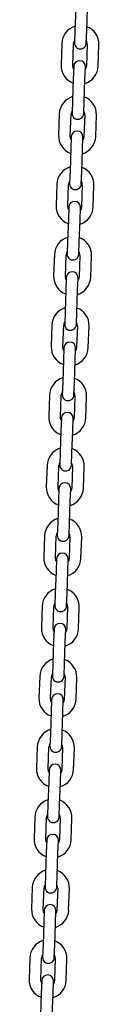
# Model space of a CAD drawing. Units: millimetres. Extents: x -19281 to 22580, y -3111 to 5846.
# Drawn here: x -11101 to -11065, y 1600 to 2103 of the extents above; entities that cross this region are included whole.
import ezdxf

# ---------------------------------------------------------------- set-up
doc = ezdxf.new("R2010")
doc.units = ezdxf.units.MM
doc.header["$LTSCALE"] = 10

msp = doc.modelspace()

# ---------------------------------------------------------------- linework, layer by layer
at = {"color": 7, "linetype": 'Continuous', "lineweight": 25}
for p, q in [((-11076.74, 2108.89), (-11077.12, 2097.9)), ((-11071.13, 2097.69), (-11070.74, 2108.68)), ((-11077.12, 2097.9), (-11077.35, 2091.4)), ((-11071.35, 2091.19), (-11071.13, 2097.69)), ((-11083.86, 2091.13), (-11084.25, 2080.13)), ((-11078.25, 2079.92), (-11077.87, 2090.92)), ((-11070.87, 2090.67), (-11071.25, 2079.68)), ((-11065.26, 2079.47), (-11064.87, 2090.46)), ((-11077.77, 2079.41), (-11078, 2072.91)), ((-11072, 2072.7), (-11071.77, 2079.2)), ((-11078, 2072.91), (-11078.38, 2061.92)), ((-11072.38, 2061.71), (-11072, 2072.7)), ((-11078.38, 2061.92), (-11078.61, 2055.42)), ((-11072.61, 2055.21), (-11072.38, 2061.71)), ((-11085.12, 2055.15), (-11085.5, 2044.16)), ((-11079.51, 2043.95), (-11079.12, 2054.94)), ((-11072.13, 2054.7), (-11072.51, 2043.7)), ((-11066.51, 2043.49), (-11066.13, 2054.49)), ((-11079.02, 2043.43), (-11079.25, 2036.93)), ((-11073.26, 2036.72), (-11073.03, 2043.22)), ((-11079.25, 2036.93), (-11079.64, 2025.94)), ((-11073.64, 2025.73), (-11073.26, 2036.72)), ((-11079.64, 2025.94), (-11079.86, 2019.44)), ((-11073.87, 2019.23), (-11073.64, 2025.73)), ((-11086.38, 2019.17), (-11086.76, 2008.18)), ((-11080.76, 2007.97), (-11080.38, 2018.96)), ((-11073.38, 2018.72), (-11073.77, 2007.72)), ((-11067.77, 2007.51), (-11067.39, 2018.51)), ((-11080.28, 2007.45), (-11080.51, 2000.95)), ((-11074.51, 2000.75), (-11074.28, 2007.24)), ((-11080.51, 2000.95), (-11080.89, 1989.96)), ((-11074.9, 1989.75), (-11074.51, 2000.75)), ((-11080.89, 1989.96), (-11081.12, 1983.47)), ((-11075.12, 1983.26), (-11074.9, 1989.75)), ((-11087.63, 1983.19), (-11088.02, 1972.2)), ((-11082.02, 1971.99), (-11081.64, 1982.98)), ((-11074.64, 1982.74), (-11075.02, 1971.75)), ((-11069.03, 1971.54), (-11068.64, 1982.53)), ((-11081.54, 1971.47), (-11081.76, 1964.98)), ((-11075.77, 1964.77), (-11075.54, 1971.26)), ((-11081.76, 1964.98), (-11082.15, 1953.98)), ((-11076.15, 1953.77), (-11075.77, 1964.77)), ((-11082.15, 1953.98), (-11082.38, 1947.49)), ((-11076.38, 1947.28), (-11076.15, 1953.77)), ((-11088.89, 1947.21), (-11089.27, 1936.22)), ((-11083.28, 1936.01), (-11082.89, 1947.01)), ((-11075.9, 1946.76), (-11076.28, 1935.77)), ((-11070.28, 1935.56), (-11069.9, 1946.55)), ((-11082.79, 1935.49), (-11083.02, 1929)), ((-11077.02, 1928.79), (-11076.8, 1935.29)), ((-11083.02, 1929), (-11083.4, 1918.01)), ((-11077.41, 1917.8), (-11077.02, 1928.79)), ((-11083.4, 1918.01), (-11083.63, 1911.51)), ((-11077.64, 1911.3), (-11077.41, 1917.8)), ((-11090.14, 1911.24), (-11090.53, 1900.24)), ((-11084.53, 1900.03), (-11084.15, 1911.03)), ((-11077.15, 1910.78), (-11077.54, 1899.79)), ((-11071.54, 1899.58), (-11071.16, 1910.57)), ((-11084.05, 1899.52), (-11084.28, 1893.02)), ((-11078.28, 1892.81), (-11078.05, 1899.31)), ((-11084.28, 1893.02), (-11084.66, 1882.03)), ((-11078.66, 1881.82), (-11078.28, 1892.81)), ((-11084.66, 1882.03), (-11084.89, 1875.53)), ((-11078.89, 1875.32), (-11078.66, 1881.82)), ((-11091.4, 1875.26), (-11091.79, 1864.27)), ((-11085.79, 1864.06), (-11085.4, 1875.05)), ((-11078.41, 1874.8), (-11078.79, 1863.81)), ((-11072.8, 1863.6), (-11072.41, 1874.6)), ((-11085.31, 1863.54), (-11085.53, 1857.04)), ((-11079.54, 1856.83), (-11079.31, 1863.33)), ((-11085.53, 1857.04), (-11085.92, 1846.05)), ((-11079.92, 1845.84), (-11079.54, 1856.83)), ((-11085.92, 1846.05), (-11086.14, 1839.55)), ((-11080.15, 1839.34), (-11079.92, 1845.84)), ((-11092.66, 1839.28), (-11093.04, 1828.29)), ((-11087.05, 1828.08), (-11086.66, 1839.07)), ((-11079.67, 1838.83), (-11080.05, 1827.83)), ((-11074.05, 1827.62), (-11073.67, 1838.62)), ((-11086.56, 1827.56), (-11086.79, 1821.06)), ((-11080.79, 1820.86), (-11080.57, 1827.35)), ((-11086.79, 1821.06), (-11087.17, 1810.07)), ((-11081.18, 1809.86), (-11080.79, 1820.86)), ((-11087.17, 1810.07), (-11087.4, 1803.58)), ((-11081.4, 1803.37), (-11081.18, 1809.86)), ((-11093.91, 1803.3), (-11094.3, 1792.31)), ((-11088.3, 1792.1), (-11087.92, 1803.09)), ((-11080.92, 1802.85), (-11081.31, 1791.86)), ((-11075.31, 1791.65), (-11074.93, 1802.64)), ((-11087.82, 1791.58), (-11088.05, 1785.09)), ((-11082.05, 1784.88), (-11081.82, 1791.37)), ((-11088.05, 1785.09), (-11088.43, 1774.09)), ((-11082.43, 1773.88), (-11082.05, 1784.88)), ((-11088.43, 1774.09), (-11088.66, 1767.6)), ((-11082.66, 1767.39), (-11082.43, 1773.88)), ((-11095.17, 1767.32), (-11095.55, 1756.33)), ((-11089.56, 1756.12), (-11089.17, 1767.11)), ((-11082.18, 1766.87), (-11082.56, 1755.88)), ((-11076.57, 1755.67), (-11076.18, 1766.66)), ((-11089.08, 1755.6), (-11089.3, 1749.11)), ((-11083.31, 1748.9), (-11083.08, 1755.4)), ((-11089.3, 1749.11), (-11089.69, 1738.12)), ((-11083.69, 1737.91), (-11083.31, 1748.9)), ((-11089.69, 1738.12), (-11089.91, 1731.62)), ((-11083.92, 1731.41), (-11083.69, 1737.91)), ((-11096.43, 1731.35), (-11096.81, 1720.35)), ((-11090.81, 1720.14), (-11090.43, 1731.14)), ((-11083.43, 1730.89), (-11083.82, 1719.9)), ((-11077.82, 1719.69), (-11077.44, 1730.68)), ((-11090.33, 1719.63), (-11090.56, 1713.13)), ((-11084.56, 1712.92), (-11084.34, 1719.42)), ((-11090.56, 1713.13), (-11090.94, 1702.14)), ((-11084.95, 1701.93), (-11084.56, 1712.92)), ((-11090.94, 1702.14), (-11091.17, 1695.64)), ((-11085.17, 1695.43), (-11084.95, 1701.93)), ((-11097.68, 1695.37), (-11098.07, 1684.37)), ((-11092.07, 1684.17), (-11091.69, 1695.16)), ((-11084.69, 1694.91), (-11085.08, 1683.92)), ((-11079.08, 1683.71), (-11078.69, 1694.71)), ((-11091.59, 1683.65), (-11091.82, 1677.15)), ((-11085.82, 1676.94), (-11085.59, 1683.44)), ((-11091.82, 1677.15), (-11092.2, 1666.16)), ((-11086.2, 1665.95), (-11085.82, 1676.94)), ((-11092.2, 1666.16), (-11092.43, 1659.66)), ((-11086.43, 1659.45), (-11086.2, 1665.95)), ((-11098.94, 1659.39), (-11099.32, 1648.4)), ((-11093.33, 1648.19), (-11092.94, 1659.18)), ((-11085.95, 1658.94), (-11086.33, 1647.94)), ((-11080.34, 1647.73), (-11079.95, 1658.73)), ((-11092.84, 1647.67), (-11093.07, 1641.17)), ((-11087.08, 1640.96), (-11086.85, 1647.46)), ((-11093.07, 1641.17), (-11093.46, 1630.18)), ((-11087.46, 1629.97), (-11087.08, 1640.96)), ((-11093.46, 1630.18), (-11093.68, 1623.68)), ((-11087.69, 1623.48), (-11087.46, 1629.97)), ((-11100.2, 1623.41), (-11100.58, 1612.42)), ((-11094.58, 1612.21), (-11094.2, 1623.2)), ((-11087.2, 1622.96), (-11087.59, 1611.96)), ((-11081.59, 1611.76), (-11081.21, 1622.75)), ((-11094.1, 1611.69), (-11094.33, 1605.2)), ((-11088.33, 1604.99), (-11088.1, 1611.48)), ((-11094.33, 1605.2), (-11094.71, 1594.2)), ((-11088.72, 1593.99), (-11088.33, 1604.99))]:
    msp.add_line(p, q, dxfattribs=at)
at = {"color": 7, "linetype": 'Continuous', "lineweight": 25, "flags": 128}
for points in [[(-11077.81, 2078.11), (-11078.08, 2078.72), (-11078.25, 2079.92)], [(-11071.25, 2079.68), (-11071.51, 2078.49), (-11071.82, 2077.9)], [(-11079.07, 2042.13), (-11079.34, 2042.74), (-11079.51, 2043.95)], [(-11072.51, 2043.7), (-11072.76, 2042.51), (-11073.07, 2041.92)], [(-11080.33, 2006.15), (-11080.59, 2006.76), (-11080.76, 2007.97)], [(-11073.77, 2007.72), (-11074.02, 2006.53), (-11074.33, 2005.94)], [(-11081.58, 1970.17), (-11081.85, 1970.79), (-11082.02, 1971.99)], [(-11075.02, 1971.75), (-11075.28, 1970.56), (-11075.59, 1969.96)], [(-11082.84, 1934.19), (-11083.11, 1934.81), (-11083.28, 1936.01)], [(-11076.28, 1935.77), (-11076.53, 1934.58), (-11076.84, 1933.98)], [(-11084.1, 1898.21), (-11084.36, 1898.83), (-11084.53, 1900.03)], [(-11077.54, 1899.79), (-11077.79, 1898.6), (-11078.1, 1898.01)], [(-11085.35, 1862.24), (-11085.62, 1862.85), (-11085.79, 1864.06)], [(-11078.79, 1863.81), (-11079.05, 1862.62), (-11079.36, 1862.03)], [(-11086.61, 1826.26), (-11086.88, 1826.87), (-11087.05, 1828.08)], [(-11080.05, 1827.83), (-11080.3, 1826.64), (-11080.61, 1826.05)], [(-11087.86, 1790.28), (-11088.13, 1790.9), (-11088.3, 1792.1)], [(-11081.31, 1791.86), (-11081.56, 1790.67), (-11081.87, 1790.07)], [(-11089.12, 1754.3), (-11089.39, 1754.92), (-11089.56, 1756.12)], [(-11082.56, 1755.88), (-11082.82, 1754.69), (-11083.12, 1754.09)], [(-11090.38, 1718.32), (-11090.65, 1718.94), (-11090.81, 1720.14)], [(-11083.82, 1719.9), (-11084.07, 1718.71), (-11084.38, 1718.11)], [(-11091.63, 1682.35), (-11091.9, 1682.96), (-11092.07, 1684.17)], [(-11085.08, 1683.92), (-11085.33, 1682.73), (-11085.64, 1682.14)], [(-11092.89, 1646.37), (-11093.16, 1646.98), (-11093.33, 1648.19)], [(-11086.33, 1647.94), (-11086.58, 1646.75), (-11086.89, 1646.16)], [(-11094.15, 1610.39), (-11094.41, 1611.01), (-11094.58, 1612.21)], [(-11087.59, 1611.96), (-11087.84, 1610.78), (-11088.15, 1610.18)]]:
    msp.add_lwpolyline(points, dxfattribs=at)
at = {"color": 7, "linetype": 'Continuous', "lineweight": 25}
for centre, radius, start, end in [((-11074.37, 2090.8), 9.5, 106.4085, 178), ((-11074.37, 2090.8), 9.5, 358, 69.5915), ((-11074.37, 2090.8), 3.5, 146.9973, 178), ((-11074.35, 2091.3), 3, 178, 358), ((-11074.37, 2090.8), 3.5, 358, 29.0027), ((-11074.77, 2079.3), 3, 358, 178), ((-11074.75, 2079.8), 9.5, 178, 249.5915), ((-11074.75, 2079.8), 9.5, 286.4085, 358), ((-11075.63, 2054.82), 9.5, 106.4085, 178), ((-11075.63, 2054.82), 9.5, 358, 69.5915), ((-11075.63, 2054.82), 3.5, 146.9973, 178), ((-11075.61, 2055.32), 3, 178, 358), ((-11075.63, 2054.82), 3.5, 358, 29.0027), ((-11076.03, 2043.32), 3, 358, 178), ((-11076.01, 2043.82), 9.5, 178, 249.5915), ((-11076.01, 2043.82), 9.5, 286.4085, 358), ((-11076.88, 2018.84), 9.5, 106.4085, 178), ((-11076.88, 2018.84), 9.5, 358, 69.5915), ((-11076.88, 2018.84), 3.5, 146.9973, 178), ((-11076.88, 2018.84), 3.5, 358, 29.0027), ((-11076.86, 2019.34), 3, 178, 358), ((-11077.28, 2007.35), 3, 358, 178), ((-11077.27, 2007.85), 9.5, 178, 249.5915), ((-11077.27, 2007.85), 9.5, 286.4085, 358), ((-11078.14, 1982.86), 9.5, 106.4085, 178), ((-11078.14, 1982.86), 9.5, 358, 69.5915), ((-11078.14, 1982.86), 3.5, 146.9973, 178), ((-11078.14, 1982.86), 3.5, 358, 29.0027), ((-11078.12, 1983.36), 3, 178, 358), ((-11078.52, 1971.87), 9.5, 178, 249.5915), ((-11078.54, 1971.37), 3, 358, 178), ((-11078.52, 1971.87), 9.5, 286.4085, 358), ((-11079.39, 1946.88), 9.5, 106.4085, 178), ((-11079.39, 1946.88), 9.5, 358, 69.5915), ((-11079.39, 1946.88), 3.5, 146.9973, 178), ((-11079.38, 1947.38), 3, 178, 358), ((-11079.39, 1946.88), 3.5, 358, 29.0027), ((-11079.78, 1935.89), 9.5, 178, 249.5915), ((-11079.8, 1935.39), 3, 358, 178), ((-11079.78, 1935.89), 9.5, 286.4085, 358), ((-11080.65, 1910.91), 9.5, 106.4085, 178), ((-11080.65, 1910.91), 9.5, 358, 69.5915), ((-11080.65, 1910.91), 3.5, 146.9973, 178), ((-11080.63, 1911.4), 3, 178, 358), ((-11080.65, 1910.91), 3.5, 358, 29.0027), ((-11081.03, 1899.91), 9.5, 178, 249.5915), ((-11081.05, 1899.41), 3, 358, 178), ((-11081.03, 1899.91), 9.5, 286.4085, 358), ((-11081.91, 1874.93), 9.5, 106.4085, 178), ((-11081.91, 1874.93), 9.5, 358, 69.5915), ((-11081.91, 1874.93), 3.5, 146.9973, 178), ((-11081.89, 1875.43), 3, 178, 358), ((-11081.91, 1874.93), 3.5, 358, 29.0027), ((-11082.29, 1863.93), 9.5, 178, 249.5915), ((-11082.31, 1863.43), 3, 358, 178), ((-11082.29, 1863.93), 9.5, 286.4085, 358), ((-11083.16, 1838.95), 9.5, 106.4085, 178), ((-11083.16, 1838.95), 9.5, 358, 69.5915), ((-11083.16, 1838.95), 3.5, 146.9973, 178), ((-11083.15, 1839.45), 3, 178, 358), ((-11083.16, 1838.95), 3.5, 358, 29.0027), ((-11083.56, 1827.46), 3, 358, 178), ((-11083.55, 1827.96), 9.5, 178, 249.5915), ((-11083.55, 1827.96), 9.5, 286.4085, 358), ((-11084.42, 1802.97), 9.5, 106.4085, 178), ((-11084.42, 1802.97), 9.5, 358, 69.5915), ((-11084.42, 1802.97), 3.5, 146.9973, 178), ((-11084.4, 1803.47), 3, 178, 358), ((-11084.42, 1802.97), 3.5, 358, 29.0027), ((-11084.82, 1791.48), 3, 358, 178), ((-11084.8, 1791.98), 9.5, 178, 249.5915), ((-11084.8, 1791.98), 9.5, 286.4085, 358), ((-11085.68, 1766.99), 9.5, 106.4085, 178), ((-11085.68, 1766.99), 9.5, 358, 69.5915), ((-11085.68, 1766.99), 3.5, 146.9973, 178), ((-11085.68, 1766.99), 3.5, 358, 29.0027), ((-11085.66, 1767.49), 3, 178, 358), ((-11086.08, 1755.5), 3, 358, 178), ((-11086.06, 1756), 9.5, 178, 249.5915), ((-11086.06, 1756), 9.5, 286.4085, 358), ((-11086.93, 1731.01), 9.5, 106.4085, 178), ((-11086.93, 1731.01), 9.5, 358, 69.5915), ((-11086.93, 1731.01), 3.5, 146.9973, 178), ((-11086.93, 1731.01), 3.5, 358, 29.0027), ((-11086.92, 1731.51), 3, 178, 358), ((-11087.32, 1720.02), 9.5, 178, 249.5915), ((-11087.33, 1719.52), 3, 358, 178), ((-11087.32, 1720.02), 9.5, 286.4085, 358), ((-11088.19, 1695.04), 9.5, 106.4085, 178), ((-11088.19, 1695.04), 9.5, 358, 69.5915), ((-11088.19, 1695.04), 3.5, 146.9973, 178), ((-11088.17, 1695.54), 3, 178, 358), ((-11088.19, 1695.04), 3.5, 358, 29.0027), ((-11088.57, 1684.04), 9.5, 178, 249.5915), ((-11088.59, 1683.54), 3, 358, 178), ((-11088.57, 1684.04), 9.5, 286.4085, 358), ((-11089.45, 1659.06), 9.5, 106.4085, 178), ((-11089.45, 1659.06), 9.5, 358, 69.5915), ((-11089.45, 1659.06), 3.5, 146.9973, 178), ((-11089.43, 1659.56), 3, 178, 358), ((-11089.45, 1659.06), 3.5, 358, 29.0027), ((-11089.83, 1648.07), 9.5, 178, 249.5915), ((-11089.85, 1647.57), 3, 358, 178), ((-11089.83, 1648.07), 9.5, 286.4085, 358), ((-11090.7, 1623.08), 9.5, 106.4085, 178), ((-11090.7, 1623.08), 9.5, 358, 69.5915), ((-11090.7, 1623.08), 3.5, 146.9973, 178), ((-11090.68, 1623.58), 3, 178, 358), ((-11090.7, 1623.08), 3.5, 358, 29.0027), ((-11091.09, 1612.09), 9.5, 178, 249.5915), ((-11091.1, 1611.59), 3, 358, 178), ((-11091.09, 1612.09), 9.5, 286.4085, 358)]:
    msp.add_arc(centre, radius, start, end, dxfattribs=at)

doc.saveas('drawing.dxf')
